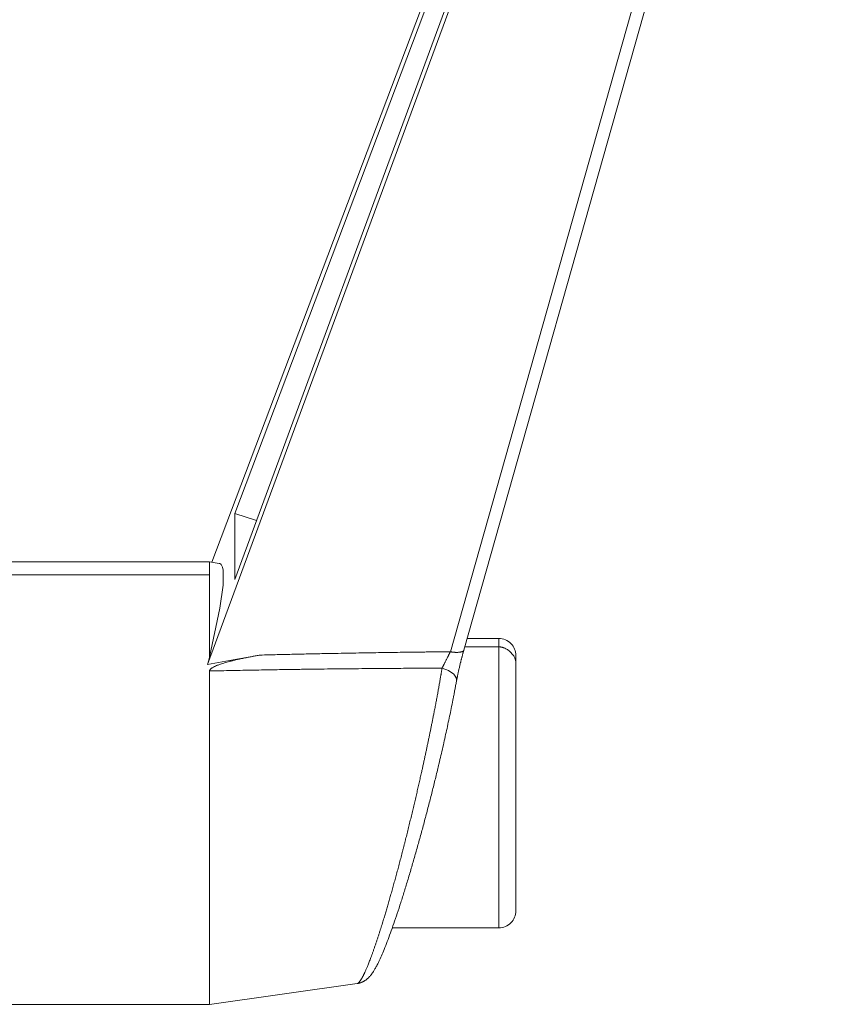
# Model space of a CAD drawing. Units: millimetres. Extents: x 1782 to 2897, y -868 to 370.
# Drawn here: x 2842 to 2890, y -717 to -659 of the extents above; entities that cross this region are included whole.
import ezdxf

# ---------------------------------------------------------------- set-up
doc = ezdxf.new("R2010")
doc.units = ezdxf.units.MM
doc.layers.add('一般（ビューポート）', color=7, linetype='Continuous', lineweight=5)

# ---------------------------------------------------------------- blocks, each defined once
blk = doc.blocks.new('A$C9c328f75')
at = {"layer": '一般（ビューポート）', "color": 7, "linetype": 'Continuous', "lineweight": 5}
for p, q in [((7.2145, -27.6822), (8.0552, -24.7046)), ((7.2455, -27.6789), (8.0863, -24.7009)), ((6.6628, -27.4753), (7.5812, -25.0456)), ((7.59, -25.0491), (6.7156, -27.3623)), ((7.6205, -25.0614), (6.7156, -27.5154)), ((6.6531, -27.7116), (7.6291, -25.0648)), ((6.7156, -27.5154), (6.7156, -27.3623)), ((6.7156, -27.3623), (6.7662, -27.3782)), ((5.689, -27.4745), (6.6575, -27.4745)), ((6.6575, -27.5041), (6.6575, -27.4745)), ((6.6798, -27.4777), (6.6575, -27.4745)), ((5.689, -27.5041), (6.6575, -27.5041)), ((6.6575, -27.6944), (6.6575, -27.5041)), ((7.2532, -27.6517), (7.3268, -27.6517)), ((7.3268, -27.671), (7.3268, -27.6517)), ((7.2478, -27.671), (7.3268, -27.671)), ((7.3268, -28.321), (7.3268, -27.671)), ((7.3661, -27.7081), (7.3661, -27.6911)), ((6.6575, -28.4982), (6.6575, -27.7267)), ((7.3661, -28.2816), (7.3661, -27.7081)), ((7.1345, -28.0193), (7.1345, -28.0193)), ((7.0802, -28.321), (7.3268, -28.321)), ((6.9986, -28.4502), (6.6575, -28.4982)), ((5.689, -28.4982), (6.6575, -28.4982))]:
    blk.add_line(p, q, dxfattribs=at)
at = {"layer": '一般（ビューポート）', "color": 7, "linetype": 'Continuous', "lineweight": 5, "flags": 128}
for points in [[(6.6798, -27.4777), (6.6814, -27.4781), (6.6829, -27.479), (6.6842, -27.4803), (6.6854, -27.482), (6.6874, -27.4867), (6.6887, -27.4932), (6.6888, -27.528), (6.6816, -27.5814), (6.6575, -27.6944)], [(6.6531, -27.7116), (6.7205, -27.6993), (6.7744, -27.6899)], [(6.6575, -27.6944), (6.6551, -27.704), (6.6531, -27.7116)], [(7.1953, -27.7202), (7.2105, -27.7253), (7.2228, -27.7345), (7.2259, -27.7387), (7.2279, -27.7429), (7.2287, -27.7471), (7.2285, -27.751)]]:
    blk.add_lwpolyline(points, dxfattribs=at)
for points in [[(7.3661, -27.6911, 0.198912), (7.3546, -27.6632, 0.198912), (7.3268, -27.6517)], [(7.3268, -28.321, 0.198912), (7.3546, -28.3095, 0.198912), (7.3661, -28.2816)]]:
    blk.add_lwpolyline(points, format="xyb", dxfattribs=at)
at = {"layer": '一般（ビューポート）', "color": 7, "linetype": 'Continuous', "lineweight": 5}
for points in [[(6.7744, -27.6899), (6.9078, -27.6866), (7.1228, -27.6831), (7.2145, -27.6822)], [(7.2145, -27.6822), (7.2258, -27.6844), (7.2445, -27.6824), (7.2455, -27.6789)], [(7.3661, -27.7081), (7.3661, -27.695), (7.3407, -27.671), (7.3268, -27.671)], [(6.6575, -27.7267), (6.826, -27.7232), (7.088, -27.7205), (7.1953, -27.7202)]]:
    blk.add_open_spline(points, degree=2, dxfattribs=at)
for points, knots in [([(7.1953, -27.7202), (7.1999, -27.7111), (7.2097, -27.6918), (7.2145, -27.6822)], [0, 0, 0, 0.468301, 1, 1, 1]), ([(7.2455, -27.6789), (7.244, -27.6843), (7.2394, -27.7014), (7.2338, -27.7248), (7.2304, -27.7412), (7.2292, -27.7474), (7.2287, -27.7498), (7.2285, -27.751)], [0, 0, 0, 0.125, 0.375, 0.625, 0.75, 0.875, 1, 1, 1]), ([(6.6575, -27.7267), (6.6575, -27.7259), (6.6579, -27.7248), (6.6584, -27.7239), (6.6593, -27.7228), (6.6611, -27.721), (6.6648, -27.7186), (6.6723, -27.7146), (6.6869, -27.7095), (6.7118, -27.7022), (6.7554, -27.6932), (6.7744, -27.6899)], [0, 0, 0, 0.25, 0.333333, 0.416667, 0.5, 0.583333, 0.666667, 0.75, 0.833333, 0.916667, 1, 1, 1]), ([(6.9986, -28.4502), (6.9987, -28.4502), (6.999, -28.4501), (7.001, -28.4495), (7.0078, -28.4421), (7.0172, -28.4232), (7.0276, -28.3987), (7.0443, -28.3517), (7.0583, -28.3073), (7.0681, -28.2748), (7.0781, -28.2399), (7.0885, -28.2026), (7.0989, -28.1637), (7.1093, -28.1233), (7.1195, -28.0822), (7.1296, -28.0406), (7.139, -28.0001), (7.1479, -27.9609), (7.1563, -27.9227), (7.1681, -27.8667), (7.1792, -27.8104), (7.1861, -27.7735), (7.1924, -27.7374), (7.1953, -27.7202)], [0, 0, 0, 0.041667, 0.083333, 0.125, 0.208333, 0.25, 0.291667, 0.333333, 0.375, 0.416667, 0.458333, 0.5, 0.541667, 0.583333, 0.625, 0.666667, 0.708333, 0.75, 0.791667, 0.875, 0.916667, 0.958333, 1, 1, 1]), ([(7.2285, -27.751), (7.2237, -27.7775), (7.2057, -27.8668), (7.1748, -27.9981), (7.1391, -28.1329), (7.1022, -28.2574), (7.0679, -28.3569), (7.0469, -28.4047), (7.0373, -28.4212), (7.0315, -28.4298), (7.0256, -28.4362), (7.0206, -28.4408), (7.0156, -28.4441), (7.0095, -28.4475), (7.0015, -28.4498), (6.9986, -28.4502)], [0, 0, 0, 0.05, 0.15, 0.25, 0.35, 0.45, 0.55, 0.6, 0.65, 0.7, 0.75, 0.8, 0.85, 0.95, 1, 1, 1])]:
    blk.add_open_spline(points, degree=2, knots=knots, dxfattribs=at)

msp = doc.modelspace()

# ---------------------------------------------------------------- block references
at = {"layer": '一般（ビューポート）', "xscale": 25.4, "yscale": 25.4, "zscale": 25.4}
msp.add_blockref('A$C9c328f75', (2684.429, 7.018), dxfattribs=at)

doc.saveas('drawing.dxf')
